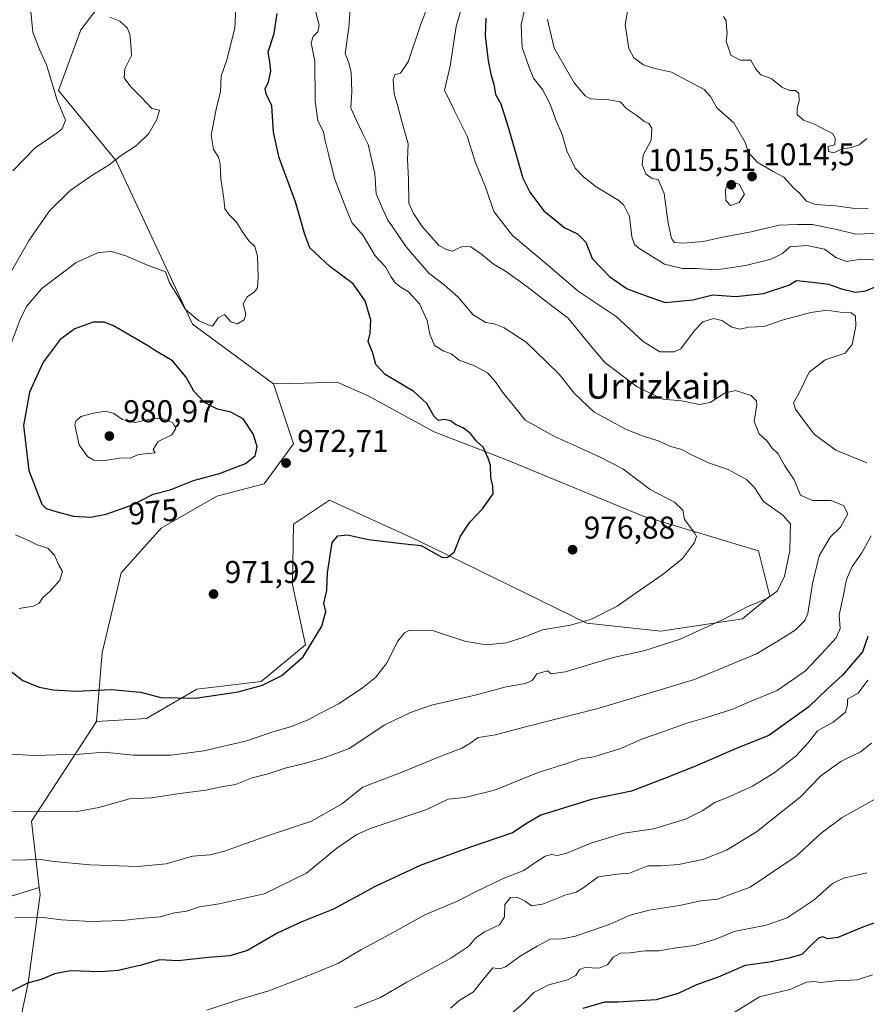
# Model space of a CAD drawing. Units: metres. Extents: x 637779 to 641228, y 4748320 to 4750702.
# Drawn here: x 639602 to 639872, y 4749962 to 4750276 of the extents above; entities that cross this region are included whole.
import ezdxf
from ezdxf.enums import TextEntityAlignment as Align

# ---------------------------------------------------------------- set-up
doc = ezdxf.new("R2010")
doc.units = ezdxf.units.M
doc.header["$MEASUREMENT"] = 0
for name, color, linetype, lineweight in [('Arbolado forestal CxS', 92, 'Continuous', 0), ('Cultivos herbáceos CxS', 92, 'Continuous', 0), ('Curva de nivel maestra', 30, 'Continuous', 30), ('Curva de nivel normal', 30, 'Continuous', 0), ('Matorral CxS', 135, 'Continuous', 0), ('Pastizal CxS', 92, 'Continuous', 0), ('Punto de cota en terreno', 7, 'Continuous', 0), ('Rótulo de curva de nivel directora', 7, 'Continuous', 0), ('Rótulo de punto de cota en terreno', 7, 'Continuous', 0), ('Texto cartográfico', 7, 'Continuous', 0)]:
    doc.layers.add(name, color=color, linetype=linetype, lineweight=lineweight)
doc.styles.add('Style-Arial', font='txt')

# ---------------------------------------------------------------- blocks, each defined once
blk = doc.blocks.new('*U10')
at = {"layer": 'Arbolado forestal CxS', "color": 92, "linetype": 'Continuous', "lineweight": 0}
blk.add_polyline3d([(639583.9183, 4749991.634299999, 992.309699999998), (639608.6825000001, 4749999.2005, 991.7315999999993), (639608.9331, 4749997.065099999, 992.3003000000026), (639605.0922999998, 4749968.886499999, 999.2137999999978), (639598.6914999997, 4749938.1461, 1004.497300000003)], dxfattribs=at)
blk = doc.blocks.new('5PATER')
at = {"layer": 'Cultivos herbáceos CxS', "linetype": 'Continuous', "lineweight": 0}
h = blk.add_hatch(color=51, dxfattribs=at)
edge = h.paths.add_edge_path()
edge.add_ellipse((0, 0), major_axis=(-0.1095731443231308, -0.1110710700762829), ratio=0.9994222409660322, start_angle=0, end_angle=360)

msp = doc.modelspace()

# ---------------------------------------------------------------- linework, layer by layer
at = {"layer": 'Arbolado forestal CxS', "color": 92, "linetype": 'Continuous', "lineweight": 0, "extrusion": (-0.02769787212064419, 0.2813453824983527, 0.9592067574964451), "elevation": 1319625.818088746, "flags": 128}
msp.add_lwpolyline([(-1101932.596571206, -4473974.863741451), (-1101908.924354489, -4473944.042267574), (-1101909.324008065, -4473921.791550372)], dxfattribs=at)
at = {"layer": 'Arbolado forestal CxS', "color": 92, "linetype": 'Continuous', "lineweight": 0}
for points in [[(639651.0551000005, 4750310.591499999, 975.1756000000023), (639621.9033000004, 4750272.2917, 963.2416999999988), (639614.7796999998, 4750253.054099999, 959.8426000000036), (639633.1420999998, 4750230.673900001, 964.3894), (639657.4524999997, 4750178.6613, 970.1257000000041), (639683.2518999996, 4750159.593900001, 971.5053000000044), (639689.5783000002, 4750140.5211, 972.7112000000053), (639680.2651000004, 4750127.763499999, 972.4440000000033), (639665.2578999996, 4750123.8709, 973.1606999999932), (639647.5038999999, 4750113.623500001, 973.0112999999984), (639634.7796999998, 4750099.452299999, 972.3257000000013), (639628.6760999998, 4750074.0233, 971.5344999999943), (639626.8554999996, 4750052.142899999, 976.7277999999933), (639606.1936999997, 4750020.401699999, 985.4412000000011), (639608.6825000001, 4749999.2005, 991.7315999999993), (639583.9183, 4749991.634299999, 992.309699999998)], [(639651.0551000005, 4750310.591499999, 975.1756000000023), (639621.9033000004, 4750272.2917, 963.2416999999988), (639614.7796999998, 4750253.054099999, 959.8426000000036), (639633.1420999998, 4750230.673900001, 964.3894), (639657.4524999997, 4750178.6613, 970.1257000000041), (639683.2518999996, 4750159.593900001, 971.5053000000044)], [(639683.2518999996, 4750159.593900001, 971.5053000000044), (639689.5783000002, 4750140.5211, 972.7112000000053), (639680.2651000004, 4750127.763499999, 972.4440000000033), (639665.2578999996, 4750123.8709, 973.1606999999932), (639647.5038999999, 4750113.623500001, 973.0112999999984), (639634.7796999998, 4750099.452299999, 972.3257000000013), (639628.6760999998, 4750074.0233, 971.5344999999943), (639626.8554999996, 4750052.142899999, 976.7277999999933)], [(639608.6825000001, 4749999.2005, 991.7315999999993), (639583.9183, 4749991.634299999, 992.309699999998)], [(639608.6825000001, 4749999.2005, 991.7315999999993), (639583.9183, 4749991.634299999, 992.309699999998)], [(639608.6825000001, 4749999.2005, 991.7315999999993), (639608.9331, 4749997.065099999, 992.3003000000026), (639605.0922999998, 4749968.886499999, 999.2137999999978), (639598.6914999997, 4749938.1461, 1004.497300000003), (639605.9447, 4749907.3573, 1008.424199999994), (639665.2405000003, 4749873.985500001, 1015.129400000005), (639675.6911000004, 4749862.829500001, 1013.7932), (639681.8147, 4749847.113700001, 1010.4136), (639692.1305000001, 4749839.5165, 1008.241299999994), (639729.2506999997, 4749816.459899999, 1007.525500000003), (639780.4518999998, 4749798.527100001, 1014.853799999997), (639825.9741000002, 4749774.056500001, 1018.597099999999), (639833.1359000001, 4749767.259299999, 1018.293399999995), (639836.7204999998, 4749751.477499999, 1012.113400000002), (639832.1189000001, 4749732.939900001, 1001.428199999995), (639844.4506999999, 4749722.953500001, 1000.781099999993), (639862.8805000001, 4749722.316299999, 1004.313800000004), (639870.5954999998, 4749718.709100001, 1004.224799999996), (639877.7313000001, 4749711.425100001, 1002.972299999994), (639882.8509000001, 4749696.055299999, 999.9400000000023), (639896.8044999996, 4749687.644099999, 1002.013099999996), (639945.5717000002, 4749667.874299999, 1008.777700000006), (640002.0617000004, 4749678.954700001, 1020.130399999995)]]:
    msp.add_polyline3d(points, dxfattribs=at)
at = {"layer": 'Curva de nivel maestra', "color": 30, "linetype": 'Continuous', "lineweight": 30, "flags": 128}
for points, elevation in [([(639599.2000000002, 4750068.420100001), (639603.4199999999, 4750065.190099999), (639608.6100000005, 4750063.050100001), (639613.0700000003, 4750062.210100001), (639620.4500000002, 4750061.7401), (639631.6500000004, 4750062.300100001), (639640.8600000005, 4750061.4801), (639647.3600000005, 4750059.790100001), (639658.4699999997, 4750059.590100001), (639672.0199999996, 4750061.600099999), (639679.7999999998, 4750063.6501), (639685.8600000005, 4750066.790100001), (639692.6600000003, 4750072.6801), (639698.5999999996, 4750082.4301), (639699.9600000001, 4750087.170100001), (639699.3300000001, 4750089.7501), (639700.2199999997, 4750093.840100001), (639700.4199999999, 4750099.4301), (639701.9199999999, 4750109.0601), (639703.75, 4750111.220100001), (639706.8200000003, 4750111.5801), (639713.54, 4750110.110099999), (639724.0999999996, 4750108.7501), (639730.3200000003, 4750108.100099999), (639736.9000000004, 4750104.4801), (639738.5700000003, 4750104.280099999), (639740.7699999996, 4750106.020099999), (639742.79, 4750111.140100001), (639745.8099999997, 4750115.630100001), (639749.79, 4750119.8101), (639753.1600000003, 4750124.640100001), (639753.0599999997, 4750126.9901), (639752.4800000006, 4750129.790100001), (639752.3499999996, 4750133.670100001), (639751.5599999997, 4750136.0001), (639750.0300000003, 4750139.470100001), (639747.7300000006, 4750141.5001), (639746, 4750143.770099999), (639743.75, 4750145.520099999), (639741.1900000004, 4750146.630100001), (639739.79, 4750147.7401), (639737.7199999997, 4750148.270099999), (639735.8200000003, 4750147.9801), (639734.4000000004, 4750149.220100001), (639732.1100000005, 4750153.4001), (639727.9199999999, 4750157.2301), (639718.7800000003, 4750162.600099999), (639715.8700000001, 4750165.7501), (639714.8799999999, 4750169.420100001), (639713.4000000004, 4750173.090100001), (639714.04, 4750175.7501), (639714.2000000002, 4750179.920100001), (639712.4600000001, 4750186.090100001), (639708.6299999999, 4750191.470100001), (639701.1699999999, 4750196.960100001), (639694.8200000003, 4750202.960100001), (639693.2400000002, 4750207.190099999), (639690.2999999998, 4750217.5801), (639685.0700000003, 4750231.550100001), (639683.2800000003, 4750239.800100001), (639682.7300000006, 4750248.140100001), (639680.8899999997, 4750251.960100001), (639680.5800000001, 4750253.5601), (639681.6399999997, 4750255.7501), (639682.4199999999, 4750259.190099999), (639682.0999999996, 4750262.040100001), (639681.54, 4750265.300100001), (639683.4299999997, 4750271.200099999), (639684.3799999999, 4750277.5001)], 975), ([(639750.8600000005, 4750276.090100001), (639750.6799999997, 4750270.420100001), (639751.5999999996, 4750262.420100001), (639752.5300000003, 4750257.7501), (639753.4299999997, 4750255.0701), (639753.9699999997, 4750251.7501), (639755.6299999999, 4750248.7501), (639758.04, 4750241.0701), (639762.6600000003, 4750225.0801), (639764.8600000005, 4750220.630100001), (639769.2800000003, 4750214.7601), (639775.9699999997, 4750209.280099999), (639779.9900000002, 4750207.380100001), (639782.6699999999, 4750204.770099999), (639784.7599999999, 4750199.5001), (639790.2599999999, 4750193.770099999), (639795.9000000004, 4750189.8301), (639801.8600000005, 4750187.620100001), (639807.9699999997, 4750185.540100001), (639816.7400000002, 4750186.380100001), (639823.0999999996, 4750187.970100001), (639830.4699999997, 4750187.460100001), (639839.2699999996, 4750188.390100001), (639847.3200000003, 4750191.090100001), (639849.8200000003, 4750192.4901), (639854.8600000005, 4750191.9801), (639859.9199999999, 4750191.360099999), (639864.0899999999, 4750189.860099999), (639868.4600000001, 4750188.8301), (639871.8399999999, 4750189.270099999), (639875.3200000003, 4750190.670100001)], 1000), ([(639625.0800000001, 4750117.1501), (639629.9500000002, 4750118.090100001), (639638.3200000003, 4750121.0701), (639644.9800000006, 4750124.530099999), (639650.3499999996, 4750125.8301), (639657.79, 4750128.870100001), (639666.0199999996, 4750131.030099999), (639674.3200000003, 4750134.3101), (639677.4299999997, 4750136.670100001), (639678.0599999997, 4750139.550100001), (639676.9199999999, 4750143.530099999), (639673.5999999996, 4750148.460100001), (639669.6200000001, 4750150.6501), (639665.4400000004, 4750151.520099999), (639661.3200000003, 4750153.700099999), (639657.8700000001, 4750157.3301), (639655.4400000004, 4750161.7301), (639651.1200000001, 4750166.9301), (639645.7199999997, 4750170.1801), (639643.4800000006, 4750171.620100001), (639639.6500000004, 4750173.890100001), (639632.3399999999, 4750178.100099999), (639629.3399999999, 4750179.2301), (639625.79, 4750179.2501), (639619.9800000006, 4750177.100099999), (639615.3200000003, 4750173.7401), (639609.8899999997, 4750166.5001), (639605.5199999996, 4750156.970100001), (639603.6799999997, 4750146.3301), (639605.4000000004, 4750132.0701), (639609.4699999997, 4750121.360099999), (639610.8899999997, 4750119.9301), (639613.9299999997, 4750119.0001), (639619.5599999997, 4750117.530099999), (639625.0800000001, 4750117.1501)], 975), ([(639872.4299999997, 4750079.130100001), (639870.7400000002, 4750074.3201), (639864.3799999999, 4750066.880100001), (639859.6500000004, 4750062.530099999), (639853.6500000004, 4750056.8301), (639840.9800000006, 4750047.600099999), (639830.5700000003, 4750043.4801), (639818.1699999999, 4750038.100099999), (639808.29, 4750034.120100001), (639797.2000000002, 4750029.890100001), (639784.7800000003, 4750027.3301), (639768.3200000003, 4750022.300100001), (639763.9800000006, 4750019.700099999), (639759.3200000003, 4750016.630100001), (639745.6500000004, 4750011.9801), (639729.9800000006, 4750006.210100001), (639715.6500000004, 4749999.520099999), (639702.3200000003, 4749992.3301), (639692.3200000003, 4749988.370100001), (639684.6500000004, 4749984.8201), (639674.9800000006, 4749979.220100001), (639669.3099999997, 4749977.450099999), (639662.6100000005, 4749977.0101), (639652.8799999999, 4749975.9001), (639646.9600000001, 4749976.200099999), (639641.0899999999, 4749974.5001), (639633.7800000003, 4749972.850099999), (639628.0999999996, 4749972.4301), (639618.6600000003, 4749972.670100001), (639613.5700000003, 4749971.790100001), (639609.6500000004, 4749970.050100001), (639604.9800000006, 4749968.8301), (639595.7699999996, 4749964.1801)], 1000), ([(639880.0999999996, 4749989.950099999), (639871.3799999999, 4749986.870100001), (639862.9800000006, 4749983.3201), (639859.7100000001, 4749982.860099999), (639858.0999999996, 4749983.540100001), (639856.7300000006, 4749983.140100001), (639854.5499999998, 4749981.050100001), (639851.4900000002, 4749977.890100001), (639847.2800000003, 4749976.770099999), (639841.1600000003, 4749975.5101), (639833.4000000004, 4749974.380100001), (639824.7999999998, 4749970.720100001), (639817.8899999997, 4749968.290100001), (639812.04, 4749965.530099999), (639805.1200000001, 4749963.440099999), (639798, 4749963.100099999), (639792.9800000006, 4749962.7501), (639788.5899999999, 4749962.7401), (639781.7699999996, 4749960.7401)], 1025)]:
    msp.add_lwpolyline(points, dxfattribs=dict(at, elevation=elevation))
at = {"layer": 'Curva de nivel normal', "color": 30, "linetype": 'Continuous', "lineweight": 0, "flags": 128}
for points, elevation in [([(639872.2100000001, 4750134.439999999), (639862.2999999998, 4750138.550000001), (639855.4800000006, 4750143.480000001), (639852.9400000004, 4750146.779999999), (639849.4500000002, 4750151.52), (639848.7699999996, 4750153.59), (639850.4600000001, 4750156.57), (639853.8399999999, 4750163.350000001), (639858.8600000005, 4750167.24), (639865.2400000002, 4750169.380000001), (639867.5099999999, 4750172.15), (639868.6799999997, 4750177.939999999), (639868.5899999999, 4750181.130000001), (639867.1600000003, 4750182.180000001), (639863.6299999999, 4750182.460000001), (639859.5700000003, 4750183.039999999), (639854.3499999996, 4750182.359999999), (639845.2199999997, 4750179.880000001), (639839.4800000006, 4750177.92), (639834.6299999999, 4750177.640000001), (639831.7000000002, 4750177.08), (639829.2000000002, 4750177.680000001), (639825.9500000002, 4750179.84), (639823.3200000003, 4750180.380000001), (639819.9800000006, 4750179.4), (639817.3200000003, 4750176.57), (639812.9800000006, 4750170.779999999), (639810.79, 4750169.82), (639806.2800000003, 4750169.800000001), (639800.9199999999, 4750173.060000001), (639792.3499999996, 4750181.09), (639780.2800000003, 4750189.100000001), (639770.4900000002, 4750197.560000001), (639759.2999999998, 4750206.9), (639753.3899999997, 4750214.449999999), (639750.9900000002, 4750221.76), (639747.4000000004, 4750230.609999999), (639744.9400000004, 4750238.480000001), (639742.9000000004, 4750242.5), (639740.8899999997, 4750246.52), (639737.6699999999, 4750253.15), (639739.5, 4750260.75), (639741.4199999999, 4750273.42), (639745.0199999996, 4750286.119999999)], 995), ([(639600.0800000001, 4750007.91), (639604.6799999997, 4750008.100000001), (639609.0999999996, 4750008.16), (639613.4199999999, 4750007.51), (639624.7400000002, 4750006.5), (639640.04, 4750005.980000001), (639649.04, 4750006.810000001), (639657.4199999999, 4750009.199999999), (639663.0599999997, 4750009.609999999), (639667.6500000004, 4750010.789999999), (639680.0999999996, 4750015.32), (639695.4000000004, 4750020.41), (639704.9100000003, 4750025.74), (639711.6500000004, 4750031.16), (639724.3799999999, 4750036.130000001), (639735.9800000006, 4750040.84), (639743.1699999999, 4750043.600000001), (639745.7199999997, 4750045.060000001), (639748.4000000004, 4750047.060000001), (639753.9800000006, 4750047.82), (639763.0599999997, 4750050.32), (639786.9800000006, 4750056.32), (639817.3200000003, 4750065.430000001), (639836.9800000006, 4750073.640000001), (639843.9800000006, 4750077.779999999), (639849.3799999999, 4750081.140000001), (639852.3899999997, 4750084.24), (639853.4100000003, 4750086.49), (639854.8300000001, 4750096.050000001), (639856.9400000004, 4750104.91), (639860.5300000003, 4750110.75), (639863.7400000002, 4750113.970000001), (639866.0899999999, 4750118.189999999), (639864.7699999996, 4750120.869999999), (639860.6600000003, 4750122.430000001), (639854.8399999999, 4750122.449999999), (639851.04, 4750124.199999999), (639849.0099999999, 4750129.09), (639846.0599999997, 4750133.5), (639843.9800000006, 4750137.350000001), (639841.9199999999, 4750139.289999999), (639840.4299999997, 4750141.369999999), (639837.8399999999, 4750143.720000001), (639836.3399999999, 4750147.66), (639837.1699999999, 4750152.91), (639837.0499999998, 4750154.17), (639835.3700000001, 4750155.890000001), (639830.3600000005, 4750157.480000001), (639826.7999999998, 4750156.609999999), (639822.2699999996, 4750153.730000001), (639818.8499999996, 4750153.02), (639813.1200000001, 4750154.17), (639807.2300000006, 4750154.710000001), (639799.0700000003, 4750158.710000001), (639788.7599999999, 4750166.470000001), (639783.6799999997, 4750172.52), (639777.0999999996, 4750180.5), (639771.8499999996, 4750184.460000001), (639763.9600000001, 4750190.630000001), (639757.0899999999, 4750195.470000001), (639753.2999999998, 4750197.730000001), (639749.4699999997, 4750200.91), (639746.0300000003, 4750203.210000001), (639743.3399999999, 4750203.380000001), (639740.1399999997, 4750201.9), (639738.2800000003, 4750202.369999999), (639735.9100000003, 4750203.680000001), (639733.7599999999, 4750206.060000001), (639730.5800000001, 4750209.680000001), (639727.8300000001, 4750213.859999999), (639726.3200000003, 4750217.130000001), (639726.2300000006, 4750224.779999999), (639725.9199999999, 4750231.01), (639726.1200000001, 4750236.08), (639724.0800000001, 4750243.15), (639722.6299999999, 4750248.74), (639721.6500000004, 4750251.99), (639721.3399999999, 4750256.52), (639721.9100000003, 4750258.050000001), (639723.6500000004, 4750258.560000001), (639726.0800000001, 4750262.180000001), (639730.2599999999, 4750274.49), (639734.3499999996, 4750284.75)], 990), ([(639586.9000000004, 4750023), (639604.8399999999, 4750023.59), (639612.7100000001, 4750023.390000001), (639620.7000000002, 4750023.439999999), (639627.6399999997, 4750024.75), (639637.3600000005, 4750027.449999999), (639644.4600000001, 4750027.850000001), (639653.4199999999, 4750029.220000001), (639661.7300000006, 4750030.230000001), (639667.25, 4750031.4), (639671.1600000003, 4750032), (639676.5099999999, 4750034.119999999), (639681.5999999996, 4750035.42), (639687.2599999999, 4750037.350000001), (639692.3200000003, 4750038.52), (639699.4000000004, 4750040.52), (639707.3300000001, 4750043.470000001), (639718.7400000002, 4750051.050000001), (639726.9000000004, 4750054.939999999), (639733.5499999998, 4750057.26), (639747.4100000003, 4750060.52), (639757.3300000001, 4750063.109999999), (639763.5300000003, 4750064.210000001), (639765.6399999997, 4750065.189999999), (639767.0999999996, 4750067.300000001), (639770.4400000004, 4750068.210000001), (639771.6100000005, 4750067.27), (639776.1299999999, 4750067.92), (639791.3499999996, 4750072.5), (639801.2000000002, 4750074.65), (639812.7199999997, 4750078.32), (639826.6699999999, 4750084.67), (639834.0800000001, 4750088.65), (639840.4000000004, 4750091.310000001), (639843.7100000001, 4750093.75), (639845.9000000004, 4750098.42), (639847.6100000005, 4750106.42), (639847.7699999996, 4750111.42), (639847.8600000005, 4750115.09), (639845.4500000002, 4750117.859999999), (639839.3099999997, 4750122.189999999), (639836.2599999999, 4750126.74), (639833.8799999999, 4750129.16), (639827.9600000001, 4750132.390000001), (639822.04, 4750134.390000001), (639816.3099999997, 4750136.99), (639813.2800000003, 4750138.680000001), (639809.6600000003, 4750139.67), (639805.8399999999, 4750141.470000001), (639801.2999999998, 4750142.82), (639795.3600000005, 4750145.189999999), (639789.9500000002, 4750148.180000001), (639785.3200000003, 4750150.619999999), (639779.1100000005, 4750156.550000001), (639774.2199999997, 4750162.66), (639770.5199999996, 4750166.289999999), (639763.6600000003, 4750172.880000001), (639756.6600000003, 4750177.5), (639753.5499999998, 4750178.76), (639750.8200000003, 4750179.17), (639746.8700000001, 4750181.640000001), (639742.0499999998, 4750187.189999999), (639737.54, 4750191.130000001), (639732.6900000004, 4750194.83), (639725.4400000004, 4750203.210000001), (639721.7199999997, 4750208.82), (639719.6799999997, 4750211.699999999), (639717.9500000002, 4750215.41), (639715.9500000002, 4750220.09), (639715.54, 4750226.550000001), (639714.54, 4750230.77), (639713.3899999997, 4750235.850000001), (639711.4600000001, 4750239.609999999), (639709.6699999999, 4750243.49), (639707.9199999999, 4750247.359999999), (639708.1399999997, 4750252.57), (639708, 4750258.76), (639707.3600000005, 4750261.51), (639706.1200000001, 4750264.76), (639707.25, 4750273.09), (639707.8099999997, 4750280.42)], 985), ([(639671.3799999999, 4750281.449999999), (639670.9900000002, 4750272.84), (639668.3700000001, 4750262.82), (639666.5800000001, 4750257.600000001), (639666.3600000005, 4750252.600000001), (639665.0700000003, 4750247.609999999), (639664.2699999996, 4750243.300000001), (639663.3899999997, 4750238.689999999), (639664.1600000003, 4750234.27), (639665.7000000002, 4750231.810000001), (639666.2999999998, 4750229.640000001), (639666.5, 4750224.91), (639667.4900000002, 4750218.5), (639667.79, 4750215.359999999), (639669.0999999996, 4750213.4), (639671.5099999999, 4750211.08), (639673.5599999997, 4750207.66), (639675.3700000001, 4750205.16), (639677.2599999999, 4750203.359999999), (639678.1600000003, 4750200.24), (639678.4199999999, 4750193.430000001), (639678.1100000005, 4750190.16), (639677.2199999997, 4750188.92), (639674.8600000005, 4750187.359999999), (639673.5800000001, 4750185.09), (639674.4400000004, 4750181.850000001), (639673.9000000004, 4750179.970000001), (639671.75, 4750178.76), (639669.6500000004, 4750179.390000001), (639667.6500000004, 4750181.680000001), (639665.6500000004, 4750180.640000001), (639663.8399999999, 4750178), (639662.4000000004, 4750178.449999999), (639659.3300000001, 4750179.77), (639655.2400000002, 4750183.25), (639652.1900000004, 4750188.630000001), (639650.0999999996, 4750191.82), (639648.8399999999, 4750195.279999999), (639643.1200000001, 4750197.449999999), (639636.25, 4750200.359999999), (639631.7100000001, 4750201.76), (639627.5599999997, 4750201.449999999), (639620.4500000002, 4750198.25), (639609.5, 4750189.99), (639604.5999999996, 4750184.199999999), (639602.5700000003, 4750180.140000001), (639596.2400000002, 4750163.100000001)], 970), ([(639599.5199999996, 4750041.689999999), (639607.1200000001, 4750041.24), (639614.0999999996, 4750041.539999999), (639621.6399999997, 4750041.75), (639629.3300000001, 4750042.369999999), (639638.5700000003, 4750041.380000001), (639650.6500000004, 4750041.4), (639661.0899999999, 4750042.779999999), (639674.7199999997, 4750045.970000001), (639683.0700000003, 4750048.84), (639688.6799999997, 4750050.449999999), (639694.3200000003, 4750052.619999999), (639698.2000000002, 4750054.74), (639704.1299999999, 4750057.859999999), (639711.5700000003, 4750062.800000001), (639715.7999999998, 4750066.199999999), (639719.4900000002, 4750070.930000001), (639722.6799999997, 4750077.630000001), (639724.9100000003, 4750080.390000001), (639726.4900000002, 4750081.119999999), (639734.2400000002, 4750080.930000001), (639744.1699999999, 4750077.66), (639750.8600000005, 4750076.539999999), (639757.4699999997, 4750077.189999999), (639763.3200000003, 4750079.100000001), (639768.8700000001, 4750081.26), (639777.8499999996, 4750082.74), (639784.5300000003, 4750084.720000001), (639792.6500000004, 4750088.869999999), (639798.7300000006, 4750093.100000001), (639807.3099999997, 4750098.99), (639813.4600000001, 4750104.039999999), (639817.3399999999, 4750109.060000001), (639817.9400000004, 4750111.039999999), (639817.4199999999, 4750112.060000001), (639814.1600000003, 4750116.41), (639813.5999999996, 4750119.4), (639810.9299999997, 4750121.960000001), (639803.2000000002, 4750125.970000001), (639794.4299999997, 4750132.529999999), (639787.2199999997, 4750136.24), (639778.7000000002, 4750140.230000001), (639772.9800000006, 4750142.730000001), (639766.6200000001, 4750146.25), (639763.3300000001, 4750148.039999999), (639760.1299999999, 4750152.230000001), (639756.1399999997, 4750156.92), (639754.0899999999, 4750160.189999999), (639751.3399999999, 4750163.109999999), (639747.29, 4750165.33), (639742.3600000005, 4750167.199999999), (639739.7999999998, 4750169.220000001), (639737.4400000004, 4750169.980000001), (639734.5199999996, 4750171.800000001), (639733.04, 4750175.42), (639732.2100000001, 4750179.75), (639729.6900000004, 4750185.09), (639726.2400000002, 4750188.890000001), (639723.7599999999, 4750190.359999999), (639722.04, 4750191.800000001), (639720.5999999996, 4750193.77), (639718.9500000002, 4750196.9), (639715.6200000001, 4750200.390000001), (639711.7599999999, 4750206.859999999), (639708.2000000002, 4750211.029999999), (639706.4500000002, 4750215.130000001), (639702.7199999997, 4750225.029999999), (639700.7999999998, 4750232.789999999), (639699.7300000006, 4750236.970000001), (639699.1900000004, 4750239.720000001), (639697.3600000005, 4750243.42), (639696.4800000006, 4750249.609999999), (639696.3700000001, 4750262.380000001), (639695.29, 4750268.199999999), (639695.8399999999, 4750270.230000001), (639697.4100000003, 4750271.689999999), (639697.7699999996, 4750273.779999999), (639696.5899999999, 4750278.439999999)], 980), ([(639600.3099999997, 4750227.42), (639607.3399999999, 4750234.75), (639614.3700000001, 4750239.550000001), (639616.0199999996, 4750240.77), (639617.0099999999, 4750243.529999999), (639614.3700000001, 4750249.91), (639610.9699999997, 4750261.210000001), (639608.7000000002, 4750266.09), (639606.6299999999, 4750271.57), (639605.8700000001, 4750279.24)], 960), ([(639877.7599999999, 4750198.869999999), (639870.4600000001, 4750199.33), (639865.7300000006, 4750198.529999999), (639862.2400000002, 4750199.890000001), (639858.7100000001, 4750202.480000001), (639853.0199999996, 4750203.699999999), (639847.6600000003, 4750203.279999999), (639845.2999999998, 4750201.17), (639841.6600000003, 4750199.32), (639833.4800000006, 4750197.26), (639824.3200000003, 4750195.91), (639817.9800000006, 4750196.369999999), (639813.5, 4750196.33), (639807.7800000003, 4750197.680000001), (639799.6100000005, 4750202.779999999), (639798.2000000002, 4750204.029999999), (639797.3300000001, 4750206.460000001), (639796.5800000001, 4750212.859999999), (639794.8200000003, 4750216.470000001), (639793.1500000004, 4750218.029999999), (639785.9600000001, 4750222.390000001), (639782, 4750225.49), (639779.2699999996, 4750228.25), (639776.6600000003, 4750233.82), (639775.1200000001, 4750239), (639773.1100000005, 4750243.66), (639771.2800000003, 4750248.91), (639768.9100000003, 4750253.34), (639766.0199999996, 4750256.960000001), (639764.6399999997, 4750260.390000001), (639762.4699999997, 4750266.75), (639762.25, 4750271.09), (639762.0899999999, 4750274.09), (639763.2999999998, 4750279.09)], 1005), ([(639872.6100000005, 4750215.439999999), (639867.5800000001, 4750215.539999999), (639862.2599999999, 4750216.33), (639855.8200000003, 4750216.699999999), (639852.9500000002, 4750217.800000001), (639850.8799999999, 4750220.189999999), (639848.79, 4750222.07), (639845.7699999996, 4750225.449999999), (639842.3200000003, 4750227.220000001), (639837.2100000001, 4750230.25), (639834.4600000001, 4750233.24), (639833.4299999997, 4750236.42), (639829.7699999996, 4750242.74), (639824.5599999997, 4750247.380000001), (639822.4000000004, 4750251.08), (639820.4000000004, 4750253.33), (639809.9600000001, 4750258.850000001), (639804.2599999999, 4750260.16), (639801.0199999996, 4750261.24), (639797.9900000002, 4750263.42), (639796.3399999999, 4750266.4), (639795.2199999997, 4750274.09), (639796.2100000001, 4750279.42)], 1015), ([(639872.1399999997, 4750237.789999999), (639869.7699999996, 4750235.75), (639867.3200000003, 4750234.850000001), (639863.9800000006, 4750234.300000001), (639861.6500000004, 4750233.17), (639859.9800000006, 4750233.58), (639859.8799999999, 4750235.210000001), (639862, 4750235.75), (639862.1299999999, 4750237.810000001), (639861.25, 4750239.350000001), (639858.6500000004, 4750240.609999999), (639855.4800000006, 4750242.34), (639851.9600000001, 4750243.58), (639849.9600000001, 4750245.380000001), (639849.9299999997, 4750247.41), (639850.6600000003, 4750249.59), (639850.5300000003, 4750252.060000001), (639849.4800000006, 4750253.039999999), (639847.6500000004, 4750253.029999999), (639845.3099999997, 4750254.029999999), (639841.7000000002, 4750256.810000001), (639838.4400000004, 4750258.029999999), (639836.79, 4750259.850000001), (639835.2599999999, 4750262.67), (639831.8399999999, 4750262.699999999), (639828.8600000005, 4750264.230000001), (639827.3799999999, 4750268.75), (639827.6399999997, 4750271.350000001), (639827.4299999997, 4750273.15), (639827.3899999997, 4750275.16), (639826.5300000003, 4750276.640000001)], 1020), ([(639599.9600000001, 4750195.75), (639605.4100000003, 4750205.42), (639611.9100000003, 4750214.75), (639618.4800000006, 4750221.230000001), (639625.4199999999, 4750226), (639630.9800000006, 4750229.33), (639634.4000000004, 4750232.140000001), (639639.6500000004, 4750235.460000001), (639643.5099999999, 4750239.300000001), (639646.1100000005, 4750243.82), (639646.9500000002, 4750246.720000001), (639644.5300000003, 4750247.300000001), (639641.2599999999, 4750250.82), (639637.8799999999, 4750254.16), (639635.7400000002, 4750257.02), (639635.9400000004, 4750259.9), (639638.0599999997, 4750264.210000001), (639637.8499999996, 4750267.619999999), (639637.5300000003, 4750270.970000001), (639636.6399999997, 4750272.949999999), (639634.3499999996, 4750275.140000001), (639631.0999999996, 4750276.34)], 965), ([(639876.9299999997, 4750207.640000001), (639868.6500000004, 4750207.300000001), (639862.6500000004, 4750208.75), (639854.79, 4750210.310000001), (639850.0800000001, 4750210.4), (639844.2599999999, 4750210.109999999), (639835.2999999998, 4750208.050000001), (639825.6900000004, 4750206.210000001), (639820.1500000004, 4750204.92), (639813.5999999996, 4750204.369999999), (639810.9600000001, 4750204.65), (639810.0199999996, 4750205.939999999), (639808.9600000001, 4750210.789999999), (639807.6799999997, 4750220.230000001), (639805.7100000001, 4750224.680000001), (639803.6600000003, 4750225.050000001), (639801.7800000003, 4750226.52), (639800.5999999996, 4750229.32), (639800.9100000003, 4750232.439999999), (639803.5199999996, 4750237.189999999), (639803.6699999999, 4750241), (639802.7100000001, 4750242.480000001), (639801.1799999997, 4750243.279999999), (639798.9699999997, 4750245.07), (639795.7100000001, 4750247.15), (639793.6600000003, 4750249.430000001), (639789.9900000002, 4750250.100000001), (639784.1600000003, 4750250.350000001), (639782.4500000002, 4750251.279999999), (639778.9400000004, 4750255.460000001), (639772.5599999997, 4750266.51), (639770.5, 4750275.58)], 1010), ([(639828.1500000004, 4750223.92), (639827.1100000005, 4750221.539999999), (639827.2300000006, 4750217.949999999), (639828.7400000002, 4750216.439999999), (639831.5, 4750217.350000001), (639833.2400000002, 4750219.970000001), (639831.5499999998, 4750223.16), (639828.1500000004, 4750223.92)], 1015), ([(639629.8799999999, 4750150.880000001), (639625.9800000006, 4750150.27), (639621.9299999997, 4750149.180000001), (639620.3200000003, 4750147.779999999), (639620.0199999996, 4750146.42), (639621.3600000005, 4750140.199999999), (639624, 4750136.480000001), (639626.0199999996, 4750135.27), (639629.6799999997, 4750135.26), (639634.9100000003, 4750136.08), (639637.6500000004, 4750135.92), (639640.3200000003, 4750137.17), (639645.6299999999, 4750137.680000001), (639644.9299999997, 4750138.699999999), (639646.5, 4750141.230000001), (639650.9199999999, 4750143.42), (639652.1699999999, 4750145.41), (639651.0800000001, 4750147.310000001), (639647.8700000001, 4750148.630000001), (639644.4600000001, 4750148.470000001), (639639.1699999999, 4750147.32), (639635.1900000004, 4750148.27), (639632.4000000004, 4750150.17), (639629.8799999999, 4750150.880000001)], 980), ([(639600.8799999999, 4749989.640000001), (639609.8899999997, 4749989.699999999), (639615.7400000002, 4749988.939999999), (639624.9699999997, 4749988.41), (639635.2699999996, 4749988.710000001), (639640.6600000003, 4749989.430000001), (639647.1299999999, 4749989.91), (639651.6799999997, 4749991.16), (639655.6500000004, 4749991.76), (639659.6699999999, 4749993.109999999), (639665.9299999997, 4749994.039999999), (639680.2599999999, 4749997.230000001), (639693.7199999997, 4750003.779999999), (639703.4500000002, 4750011.82), (639709.7699999996, 4750016.130000001), (639714.3200000003, 4750018.15), (639732.0800000001, 4750024.119999999), (639738.8300000001, 4750027.350000001), (639744.2199999997, 4750027.960000001), (639753.6500000004, 4750030.220000001), (639767.79, 4750035.970000001), (639776.6399999997, 4750038.699999999), (639780.9500000002, 4750040.180000001), (639785.2300000006, 4750040.890000001), (639788.6299999999, 4750041.960000001), (639793.79, 4750043.560000001), (639800.7800000003, 4750046.550000001), (639807.2199999997, 4750048.779999999), (639814.8099999997, 4750051.619999999), (639820.7800000003, 4750053.25), (639829.1900000004, 4750055.970000001), (639834.7800000003, 4750058.33), (639843.6500000004, 4750062), (639852.5899999999, 4750068.279999999), (639857.6900000004, 4750073.640000001), (639862.4199999999, 4750078.75), (639863.6399999997, 4750081.75), (639863.3200000003, 4750086), (639864.7800000003, 4750092.41), (639865.7100000001, 4750097.33), (639867.5099999999, 4750101.42), (639870.5800000001, 4750105.850000001), (639873.5300000003, 4750111.180000001)], 995), ([(639601.1500000004, 4750111.51), (639605.2400000002, 4750109.77), (639608, 4750108.4), (639611.3600000005, 4750107.27), (639613.4800000006, 4750105.039999999), (639614.9500000002, 4750101.859999999), (639616.0599999997, 4750099.91), (639615.2599999999, 4750097.130000001), (639612.0199999996, 4750093.529999999), (639609.8200000003, 4750091.640000001), (639608.6600000003, 4750089.76), (639606.8899999997, 4750088.880000001), (639602.2699999996, 4750088.08)], 970), ([(639662.0499999998, 4749960.230000001), (639671.6600000003, 4749963.390000001), (639681.7400000002, 4749966.350000001), (639695.7400000002, 4749971.74), (639703.9800000006, 4749975.119999999), (639711.3200000003, 4749979.539999999), (639719.0199999996, 4749983.630000001), (639731.4299999997, 4749990.59), (639742.0199999996, 4749994.99), (639747.5300000003, 4749997.9), (639756.1100000005, 4750001.970000001), (639763, 4750004.699999999), (639766.7699999996, 4750007.279999999), (639769.7800000003, 4750009.189999999), (639771.7199999997, 4750009.789999999), (639773.6500000004, 4750009.430000001), (639776.6500000004, 4750010.16), (639784.2800000003, 4750013.380000001), (639794.8200000003, 4750016.560000001), (639804.29, 4750017.960000001), (639814.3799999999, 4750021.060000001), (639819.7300000006, 4750023.640000001), (639823.7599999999, 4750026.369999999), (639828.7100000001, 4750028.32), (639835.7100000001, 4750031.51), (639842.6399999997, 4750035.75), (639849.5499999998, 4750041.060000001), (639853.4699999997, 4750045.32), (639856.5, 4750049.100000001), (639861.4199999999, 4750051.91), (639865.3300000001, 4750055.119999999), (639866.0099999999, 4750057.42), (639866, 4750059.26), (639869.4199999999, 4750061.109999999), (639872.4400000004, 4750065.26)], 1005), ([(639709.0499999998, 4749960.890000001), (639717.3200000003, 4749964.189999999), (639725.75, 4749969.140000001), (639739.7300000006, 4749976.800000001), (639745.4199999999, 4749980.529999999), (639747.6299999999, 4749983.189999999), (639750.3899999997, 4749985.17), (639755.1900000004, 4749987.359999999), (639756.75, 4749989.9), (639756.9500000002, 4749993.83), (639758.6699999999, 4749996.109999999), (639760.8499999996, 4749996.199999999), (639763.4299999997, 4749994.850000001), (639765.4199999999, 4749993.390000001), (639768.9199999999, 4749993.91), (639776.3200000003, 4749996.890000001), (639779.6500000004, 4749997.74), (639782.0499999998, 4749999.199999999), (639786.5899999999, 4750002.65), (639792.7199999997, 4750003.51), (639796.5899999999, 4750003.789999999), (639802.4800000006, 4750006.180000001), (639806.5899999999, 4750006.180000001), (639812.1799999997, 4750006.539999999), (639819.9299999997, 4750008.180000001), (639827.5, 4750011.189999999), (639837.0199999996, 4750016.939999999), (639851.0499999998, 4750028.100000001), (639857.54, 4750034.810000001), (639863.8499999996, 4750039.380000001), (639870.1299999999, 4750042.480000001), (639873.6699999999, 4750045.189999999)], 1010), ([(639739.5700000003, 4749960.869999999), (639742.3200000003, 4749963.32), (639746.9800000006, 4749966.01), (639749.9800000006, 4749969.970000001), (639753.1299999999, 4749973.689999999), (639755.3499999996, 4749973.32), (639757.1399999997, 4749974.039999999), (639761.8399999999, 4749977.350000001), (639767.25, 4749980.59), (639771.3300000001, 4749982.84), (639775.1600000003, 4749982.859999999), (639779.3600000005, 4749983.75), (639790.1200000001, 4749987.52), (639796.8200000003, 4749990.42), (639802.8399999999, 4749992.01), (639812.5599999997, 4749993.52), (639819.29, 4749995.02), (639824.6500000004, 4749995.560000001), (639834.9800000006, 4749999.380000001), (639849.6500000004, 4750009.199999999), (639857.6399999997, 4750016.560000001), (639864.2800000003, 4750021.52), (639874.6399999997, 4750027.26)], 1015), ([(639756.8300000001, 4749957.210000001), (639762.9400000004, 4749962.49), (639766.1399999997, 4749965.869999999), (639770.9600000001, 4749968.230000001), (639776.8099999997, 4749969.810000001), (639779.5, 4749971.27), (639780.7199999997, 4749973.109999999), (639782.5, 4749973.74), (639786.9800000006, 4749973.619999999), (639789.5800000001, 4749974.609999999), (639791.3799999999, 4749977.100000001), (639793.7000000002, 4749978.380000001), (639796.7800000003, 4749978.42), (639801.4299999997, 4749979.050000001), (639805.9800000006, 4749979.109999999), (639811.5, 4749979.99), (639817.2400000002, 4749980.800000001), (639824.1100000005, 4749982.789999999), (639829.8899999997, 4749985.279999999), (639840.0700000003, 4749987.24), (639846.75, 4749989.630000001), (639855.4199999999, 4749995.310000001), (639861.25, 4750000.550000001), (639864.75, 4750002.26), (639872.2100000001, 4750003.880000001)], 1020), ([(639827.6500000004, 4749958.08), (639837.9800000006, 4749964.449999999), (639842.3200000003, 4749965.550000001), (639847.6500000004, 4749966.74), (639852.9900000002, 4749969.100000001), (639855.5499999998, 4749969.359999999), (639857.4600000001, 4749968.960000001), (639862.2100000001, 4749969.57), (639869.0999999996, 4749969.859999999), (639874.0099999999, 4749971.42)], 1030)]:
    msp.add_lwpolyline(points, dxfattribs=dict(at, elevation=elevation))
at = {"layer": 'Matorral CxS', "color": 135, "linetype": 'Continuous', "lineweight": 0, "extrusion": (-0.02769787212064419, 0.2813453824983527, 0.9592067574964451), "elevation": 1319625.818088746, "flags": 128}
msp.add_lwpolyline([(-1101932.596571206, -4473974.863741451), (-1101908.924354489, -4473944.042267574), (-1101909.324008065, -4473921.791550372)], dxfattribs=at)
at = {"layer": 'Matorral CxS', "color": 135, "linetype": 'Continuous', "lineweight": 0}
for points in [[(639598.6914999997, 4749938.1461, 1004.497300000003), (639605.0922999998, 4749968.886499999, 999.2137999999978), (639608.9331, 4749997.065099999, 992.3003000000026), (639608.6825000001, 4749999.2005, 991.7315999999993), (639606.1936999997, 4750020.401699999, 985.4412000000011), (639626.8554999996, 4750052.142899999, 976.7277999999933), (639642.8192999996, 4750053.115499999, 976.9600000000064), (639658.8564999999, 4750062.388900001, 973.4143000000041), (639679.3525, 4750064.8705, 974.1450000000042), (639693.4167, 4750076.4779, 973.9260999999971), (639689.3541000001, 4750095.614900001, 972.0887999999978), (639689.5777000004, 4750114.9035, 971.9858999999997), (639701.0987, 4750122.5891, 972.7502999999997), (639729.2583, 4750109.7795, 974.119200000001), (639783.0323000001, 4750083.466700001, 979.516499999998), (639806.5981000002, 4750080.910300001, 982.4563000000053), (639832.5380999995, 4750084.7665, 984.921199999997), (639841.2433000002, 4750091.9803, 984.1505000000034), (639837.6917000003, 4750106.4933, 981.5766000000004), (639800.9401000004, 4750117.462900001, 978.0485999999946), (639757.4199000001, 4750135.396500001, 975.2862000000023), (639734.3803000003, 4750144.3629, 973.8153000000021), (639713.1977000004, 4750155.9343, 973.1535000000005), (639703.5617000004, 4750160.127499999, 972.6496000000043), (639692.9802999999, 4750159.849500001, 971.9216000000015), (639683.2518999996, 4750159.593900001, 971.5053000000044), (639657.4524999997, 4750178.6613, 970.1257000000041), (639633.1420999998, 4750230.673900001, 964.3894), (639614.7796999998, 4750253.054099999, 959.8426000000036), (639621.9033000004, 4750272.2917, 963.2416999999988), (639651.0551000005, 4750310.591499999, 975.1756000000023)], [(639651.0551000005, 4750310.591499999, 975.1756000000023), (639621.9033000004, 4750272.2917, 963.2416999999988), (639614.7796999998, 4750253.054099999, 959.8426000000036), (639633.1420999998, 4750230.673900001, 964.3894), (639657.4524999997, 4750178.6613, 970.1257000000041), (639683.2518999996, 4750159.593900001, 971.5053000000044)], [(639626.8554999996, 4750052.142899999, 976.7277999999933), (639642.8192999996, 4750053.115499999, 976.9600000000064), (639658.8564999999, 4750062.388900001, 973.4143000000041), (639679.3525, 4750064.8705, 974.1450000000042), (639693.4167, 4750076.4779, 973.9260999999971), (639689.3541000001, 4750095.614900001, 972.0887999999978), (639689.5777000004, 4750114.9035, 971.9858999999997), (639701.0987, 4750122.5891, 972.7502999999997), (639729.2583, 4750109.7795, 974.119200000001), (639783.0323000001, 4750083.466700001, 979.516499999998), (639806.5981000002, 4750080.910300001, 982.4563000000053), (639832.5380999995, 4750084.7665, 984.921199999997), (639841.2433000002, 4750091.9803, 984.1505000000034), (639837.6917000003, 4750106.4933, 981.5766000000004), (639800.9401000004, 4750117.462900001, 978.0485999999946), (639757.4199000001, 4750135.396500001, 975.2862000000023), (639734.3803000003, 4750144.3629, 973.8153000000021), (639713.1977000004, 4750155.9343, 973.1535000000005), (639703.5617000004, 4750160.127499999, 972.6496000000043), (639692.9802999999, 4750159.849500001, 971.9216000000015), (639683.2518999996, 4750159.593900001, 971.5053000000044)], [(639608.6825000001, 4749999.2005, 991.7315999999993), (639608.9331, 4749997.065099999, 992.3003000000026), (639605.0922999998, 4749968.886499999, 999.2137999999978), (639598.6914999997, 4749938.1461, 1004.497300000003), (639605.9447, 4749907.3573, 1008.424199999994), (639665.2405000003, 4749873.985500001, 1015.129400000005), (639675.6911000004, 4749862.829500001, 1013.7932), (639681.8147, 4749847.113700001, 1010.4136), (639692.1305000001, 4749839.5165, 1008.241299999994), (639729.2506999997, 4749816.459899999, 1007.525500000003), (639780.4518999998, 4749798.527100001, 1014.853799999997), (639825.9741000002, 4749774.056500001, 1018.597099999999), (639833.1359000001, 4749767.259299999, 1018.293399999995), (639836.7204999998, 4749751.477499999, 1012.113400000002), (639832.1189000001, 4749732.939900001, 1001.428199999995), (639844.4506999999, 4749722.953500001, 1000.781099999993), (639862.8805000001, 4749722.316299999, 1004.313800000004), (639870.5954999998, 4749718.709100001, 1004.224799999996), (639877.7313000001, 4749711.425100001, 1002.972299999994), (639882.8509000001, 4749696.055299999, 999.9400000000023), (639896.8044999996, 4749687.644099999, 1002.013099999996), (639945.5717000002, 4749667.874299999, 1008.777700000006), (640002.0617000004, 4749678.954700001, 1020.130399999995)]]:
    msp.add_polyline3d(points, dxfattribs=at)
at = {"layer": 'Pastizal CxS', "color": 92, "linetype": 'Continuous', "lineweight": 0}
msp.add_polyline3d([(639626.8554999996, 4750052.142899999, 976.7277999999933), (639628.6760999998, 4750074.0233, 971.5344999999943), (639634.7796999998, 4750099.452299999, 972.3257000000013), (639647.5038999999, 4750113.623500001, 973.0112999999984), (639665.2578999996, 4750123.8709, 973.1606999999932), (639680.2651000004, 4750127.763499999, 972.4440000000033), (639689.5783000002, 4750140.5211, 972.7112000000053), (639683.2518999996, 4750159.593900001, 971.5053000000044), (639692.9802999999, 4750159.849500001, 971.9216000000015), (639703.5617000004, 4750160.127499999, 972.6496000000043), (639713.1977000004, 4750155.9343, 973.1535000000005), (639734.3803000003, 4750144.3629, 973.8153000000021), (639757.4199000001, 4750135.396500001, 975.2862000000023), (639800.9401000004, 4750117.462900001, 978.0485999999946), (639837.6917000003, 4750106.4933, 981.5766000000004), (639841.2433000002, 4750091.9803, 984.1505000000034), (639832.5380999995, 4750084.7665, 984.921199999997), (639806.5981000002, 4750080.910300001, 982.4563000000053), (639783.0323000001, 4750083.466700001, 979.516499999998), (639729.2583, 4750109.7795, 974.119200000001), (639701.0987, 4750122.5891, 972.7502999999997), (639689.5777000004, 4750114.9035, 971.9858999999997), (639689.3541000001, 4750095.614900001, 972.0887999999978), (639693.4167, 4750076.4779, 973.9260999999971), (639679.3525, 4750064.8705, 974.1450000000042), (639658.8564999999, 4750062.388900001, 973.4143000000041), (639642.8192999996, 4750053.115499999, 976.9600000000064)], close=True, dxfattribs=at)
for points in [[(639626.8554999996, 4750052.142899999, 976.7277999999933), (639642.8192999996, 4750053.115499999, 976.9600000000064), (639658.8564999999, 4750062.388900001, 973.4143000000041), (639679.3525, 4750064.8705, 974.1450000000042), (639693.4167, 4750076.4779, 973.9260999999971), (639689.3541000001, 4750095.614900001, 972.0887999999978), (639689.5777000004, 4750114.9035, 971.9858999999997), (639701.0987, 4750122.5891, 972.7502999999997), (639729.2583, 4750109.7795, 974.119200000001), (639783.0323000001, 4750083.466700001, 979.516499999998), (639806.5981000002, 4750080.910300001, 982.4563000000053), (639832.5380999995, 4750084.7665, 984.921199999997), (639841.2433000002, 4750091.9803, 984.1505000000034), (639837.6917000003, 4750106.4933, 981.5766000000004), (639800.9401000004, 4750117.462900001, 978.0485999999946), (639757.4199000001, 4750135.396500001, 975.2862000000023), (639734.3803000003, 4750144.3629, 973.8153000000021), (639713.1977000004, 4750155.9343, 973.1535000000005), (639703.5617000004, 4750160.127499999, 972.6496000000043), (639692.9802999999, 4750159.849500001, 971.9216000000015), (639683.2518999996, 4750159.593900001, 971.5053000000044)], [(639683.2518999996, 4750159.593900001, 971.5053000000044), (639689.5783000002, 4750140.5211, 972.7112000000053), (639680.2651000004, 4750127.763499999, 972.4440000000033), (639665.2578999996, 4750123.8709, 973.1606999999932), (639647.5038999999, 4750113.623500001, 973.0112999999984), (639634.7796999998, 4750099.452299999, 972.3257000000013), (639628.6760999998, 4750074.0233, 971.5344999999943), (639626.8554999996, 4750052.142899999, 976.7277999999933)]]:
    msp.add_polyline3d(points, dxfattribs=at)

# ---------------------------------------------------------------- block references
at = {"layer": 'Arbolado forestal CxS', "color": 92, "linetype": 'Continuous', "lineweight": 0}
msp.add_blockref('*U10', (0, 0), dxfattribs=at)
at = {"layer": 'Punto de cota en terreno', "color": 7, "linetype": 'Continuous', "lineweight": 0, "xscale": 10, "yscale": 10, "zscale": 10}
for p in [(639835.6200000001, 4750225.66, 1014.5), (639829, 4750223, 1015.509999999995), (639631, 4750143, 980.9700000000012), (639687.2599999999, 4750134.42, 972.7100000000064), (639778.4800000006, 4750106.810000001, 976.8800000000047), (639664.1600000003, 4750092.689999999, 971.9199999999984)]:
    msp.add_blockref('5PATER', p, dxfattribs=at)

# ---------------------------------------------------------------- texts
at = {"layer": 'Rótulo de curva de nivel directora', "color": 7, "linetype": 'Continuous', "lineweight": 0, "style": 'Style-Arial'}
msp.add_text('975', height=7.000000000000002, rotation=5.53778929379661, dxfattribs=at).set_placement((639645.0052235384, 4750118.896685813), align=Align.MIDDLE_CENTER)
at = {"layer": 'Rótulo de punto de cota en terreno', "color": 7, "linetype": 'Continuous', "lineweight": 0, "style": 'Style-Arial'}
for s, p in [('1014,5', (639839.1478000004, 4750229.187799999)), ('1015,51', (639802.5461999997, 4750227.409700001)), ('980,97', (639635.4096999997, 4750147.409700001)), ('972,71', (639690.7878000002, 4750137.947799999)), ('976,88', (639782.0077999998, 4750110.3378)), ('971,92', (639667.6878000004, 4750096.217800001))]:
    msp.add_text(s, height=7.000000000000002, dxfattribs=at).set_placement(p)
at = {"layer": 'Texto cartográfico', "color": 7, "linetype": 'Continuous', "lineweight": 0, "style": 'Style-Arial'}
msp.add_text('Urrizkain', height=8, dxfattribs=at).set_placement((639805.8377829271, 4750158.880150001), align=Align.MIDDLE_CENTER)

doc.saveas('drawing.dxf')
